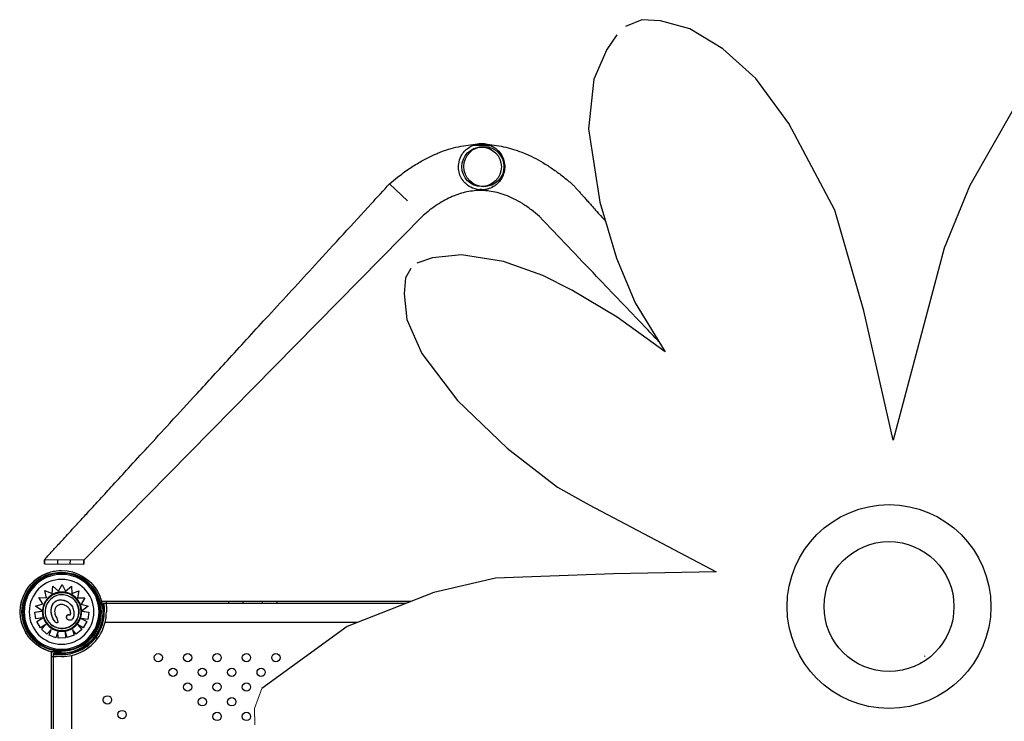
# Model space of a CAD drawing. Units: millimetres. Extents: x 110 to 118.81, y 74.74 to 81.95.
# Drawn here: x 111.76 to 112.71, y 79.22 to 79.9 of the extents above; entities that cross this region are included whole.
import ezdxf

# ---------------------------------------------------------------- set-up
doc = ezdxf.new("R2010")
doc.units = ezdxf.units.MM
doc.layers.add('SUP-VIS', color=7, linetype='Continuous', lineweight=20)
doc.layers.add('super-VIS', color=7, linetype='Continuous', lineweight=25)
doc.layers.add('Superiorselva-HID', color=7, linetype='Continuous')
doc.layers.add('Superiorselva-VIS', color=7, linetype='Continuous')

msp = doc.modelspace()

# ---------------------------------------------------------------- linework, layer by layer
at = {"layer": 'SUP-VIS'}
for p, q in [((111.9933, 79.25535), (111.98604, 79.2361)), ((111.98604, 79.2361), (111.98645, 79.22045))]:
    msp.add_line(p, q, dxfattribs=at)
at = {"layer": 'super-VIS'}
for p, q in [((112.36064, 79.90164), (112.34468, 79.8952)), ((112.3785, 79.90069), (112.36064, 79.90164)), ((112.40699, 79.89286), (112.3785, 79.90069)), ((112.33624, 79.887), (112.32679, 79.87285)), ((112.33624, 79.887), (112.32679, 79.87285)), ((112.43892, 79.87362), (112.40699, 79.89286)), ((112.32679, 79.87285), (112.31425, 79.84403)), ((112.4708, 79.84497), (112.43892, 79.87362)), ((112.31425, 79.84403), (112.30907, 79.79631)), ((112.50245, 79.80132), (112.4708, 79.84497)), ((112.71933, 79.81496), (112.67752, 79.7414)), ((112.54691, 79.71762), (112.50245, 79.80132)), ((112.30907, 79.79631), (112.31986, 79.72546)), ((112.67752, 79.7414), (112.65274, 79.68081)), ((112.31986, 79.72546), (112.33613, 79.67138)), ((112.57521, 79.62041), (112.54691, 79.71762)), ((112.1862, 79.67454), (112.15824, 79.67168)), ((112.22684, 79.66795), (112.1862, 79.67454)), ((112.65274, 79.68081), (112.60349, 79.49547)), ((112.15824, 79.67168), (112.14308, 79.66642)), ((112.26491, 79.65438), (112.22684, 79.66795)), ((112.33613, 79.67138), (112.35413, 79.62814)), ((112.1374, 79.66114), (112.13201, 79.65222)), ((112.13201, 79.65222), (112.13084, 79.63677)), ((112.29301, 79.64025), (112.26491, 79.65438)), ((112.13084, 79.63677), (112.13345, 79.61213)), ((112.33662, 79.61433), (112.29301, 79.64025)), ((112.35413, 79.62814), (112.38307, 79.58081)), ((112.60349, 79.49547), (112.57521, 79.62041)), ((112.13345, 79.61213), (112.14795, 79.57926)), ((112.38307, 79.58081), (112.33662, 79.61433)), ((112.14795, 79.57926), (112.18248, 79.53369)), ((112.18248, 79.53369), (112.2304, 79.48757)), ((112.2304, 79.48757), (112.27915, 79.45017)), ((112.27915, 79.45017), (112.30957, 79.43289)), ((112.30957, 79.43289), (112.4323, 79.36824)), ((112.21924, 79.36207), (112.15943, 79.34817)), ((112.33306, 79.36618), (112.21924, 79.36207)), ((112.4323, 79.36824), (112.33306, 79.36618)), ((112.15943, 79.34817), (112.07578, 79.31556)), ((112.07578, 79.31556), (111.9933, 79.25535))]:
    msp.add_line(p, q, dxfattribs=at)
for centre, radius in [((112.5994, 79.33465), 0.09847), ((112.5994, 79.33465, -0.38843), 0.0628), ((112.5994, 79.33465), 0.0628)]:
    msp.add_circle(centre, radius, dxfattribs=at)
at = {"layer": 'Superiorselva-HID'}
for p, q in [((111.78309, 79.37589), (111.78312, 79.3799)), ((111.79615, 79.37579), (111.79618, 79.37981)), ((111.8082, 79.3757), (111.80823, 79.37972)), ((111.82126, 79.3756), (111.82129, 79.37962)), ((111.79974, 79.36689), (111.79975, 79.36689)), ((111.79974, 79.36574), (111.79974, 79.36574)), ((111.79058, 79.34728), (111.79126, 79.35438)), ((111.79682, 79.34946), (111.80027, 79.35606)), ((111.80347, 79.34947), (111.80921, 79.35442)), ((111.77784, 79.34332), (111.78529, 79.34298)), ((111.77784, 79.34332), (111.77784, 79.34332)), ((111.78166, 79.33722), (111.77784, 79.34332)), ((111.78366, 79.35011), (111.78365, 79.35011)), ((111.78366, 79.35011), (111.79058, 79.34728)), ((111.78529, 79.34298), (111.78366, 79.35011)), ((111.78529, 79.34298), (111.78529, 79.34299)), ((111.79058, 79.34728), (111.79058, 79.34729)), ((111.79682, 79.34946), (111.79682, 79.34946)), ((111.79682, 79.34946), (111.79682, 79.34946)), ((111.80347, 79.34947), (111.80347, 79.34947)), ((111.80347, 79.34947), (111.80347, 79.34947)), ((111.80974, 79.3473), (111.81654, 79.34997)), ((111.80974, 79.3473), (111.80974, 79.3473)), ((111.80974, 79.3473), (111.80974, 79.3473)), ((111.81086, 79.34211), (111.81086, 79.34211)), ((111.81258, 79.3441), (111.81258, 79.3441)), ((111.81498, 79.34316), (111.82234, 79.34321)), ((111.81498, 79.34316), (111.81498, 79.34316)), ((111.81498, 79.34316), (111.81498, 79.34316)), ((111.77466, 79.33512), (111.78166, 79.33722)), ((111.78166, 79.33722), (111.78166, 79.33722)), ((111.80575, 79.33423), (111.80575, 79.33423)), ((111.81872, 79.33714), (111.81872, 79.33714)), ((111.81872, 79.33714), (111.81872, 79.33714)), ((111.81872, 79.33714), (111.82538, 79.33516)), ((111.83839, 79.33962), (111.83802, 79.33962)), ((111.83802, 79.3346), (111.83802, 79.33962)), ((111.83802, 79.32958), (111.83802, 79.3346)), ((112.13235, 79.33761), (111.84003, 79.33761)), ((111.84003, 79.3346), (111.84003, 79.33761)), ((111.84003, 79.32958), (111.84003, 79.3346)), ((111.84103, 79.3346), (111.84103, 79.33761)), ((111.84103, 79.3346), (111.84103, 79.32958)), ((111.84304, 79.3346), (111.84304, 79.33962)), ((111.84304, 79.3346), (111.84304, 79.32958)), ((111.96095, 79.33962), (111.96095, 79.33761)), ((111.97501, 79.33962), (111.97501, 79.33761)), ((111.99359, 79.33962), (111.99359, 79.33761)), ((112.00765, 79.33962), (112.00765, 79.33761)), ((111.77401, 79.32934), (111.78124, 79.3304)), ((111.77495, 79.32286), (111.77401, 79.32934)), ((111.77401, 79.32934), (111.77401, 79.32934)), ((111.77573, 79.32029), (111.78161, 79.32383)), ((111.78124, 79.3304), (111.78124, 79.3304)), ((111.78161, 79.32383), (111.78161, 79.32384)), ((111.78161, 79.32383), (111.78161, 79.32383)), ((111.81873, 79.32327), (111.81873, 79.32327)), ((111.81873, 79.32327), (111.82419, 79.3201)), ((111.81873, 79.32327), (111.81873, 79.32327)), ((111.81912, 79.33014), (111.81912, 79.33014)), ((111.81912, 79.33014), (111.81912, 79.33014)), ((111.81912, 79.33014), (111.82605, 79.32928)), ((111.77937, 79.31426), (111.77573, 79.32029)), ((111.77573, 79.32029), (111.77573, 79.32029)), ((111.78041, 79.31288), (111.78448, 79.31734)), ((111.78561, 79.30814), (111.78041, 79.31288)), ((111.78041, 79.31288), (111.78041, 79.31288)), ((111.78448, 79.31734), (111.78448, 79.31735)), ((111.78448, 79.31734), (111.78448, 79.31734)), ((111.78777, 79.31547), (111.78777, 79.31547)), ((111.78949, 79.31747), (111.78949, 79.31747)), ((111.84186, 79.31954), (112.08597, 79.31954)), ((111.78763, 79.30702), (111.78968, 79.3126)), ((111.78968, 79.3126), (111.78968, 79.3126)), ((111.78968, 79.3126), (111.78968, 79.3126)), ((111.79626, 79.31009), (111.79626, 79.3101)), ((111.79644, 79.30412), (111.79626, 79.31009)), ((111.79626, 79.31009), (111.79626, 79.31009)), ((111.80329, 79.31074), (111.80328, 79.31074)), ((111.8053, 79.30477), (111.80329, 79.31074)), ((111.80329, 79.31074), (111.80329, 79.31074)), ((111.81016, 79.31238), (111.81016, 79.31239)), ((111.81399, 79.30797), (111.81016, 79.31238)), ((111.81016, 79.31238), (111.81016, 79.31238)), ((111.83073, 79.30712), (111.83217, 79.30568)), ((111.83289, 79.30496), (111.83432, 79.30353)), ((111.82221, 79.2986), (111.82365, 79.29716)), ((111.82437, 79.29644), (111.8258, 79.29501)), ((111.78971, 79.29131), (111.79473, 79.29131)), ((111.78971, 79.29131), (111.78971, 79.29094)), ((111.78971, 79.28629), (111.79473, 79.28629)), ((111.79172, 79.2893), (111.79473, 79.2893)), ((111.79172, 79.2893), (111.79172, 78.56638)), ((111.79172, 79.2883), (111.79473, 79.2883)), ((111.79473, 79.29131), (111.79975, 79.29131)), ((111.79473, 79.2893), (111.79975, 79.2893)), ((111.79975, 79.2883), (111.79473, 79.2883)), ((111.79975, 79.28629), (111.79473, 79.28629)), ((111.79974, 79.29341), (111.79974, 79.29341)), ((111.79974, 79.29227), (111.79975, 79.29227)), ((111.8098, 78.56821), (111.8098, 79.28747))]:
    msp.add_line(p, q, dxfattribs=at)
for centre, radius in [((112.20788, 79.75972), 0.01942), ((112.20566, 79.75951), 0.01913), ((111.79975, 79.32958), 0.03827)]:
    msp.add_circle(centre, radius, dxfattribs=at)
for centre, radius, start, end in [((112.20566, 79.75951), 0.02232, 104.08018, 112.33469), ((112.20566, 79.75951), 0.02232, 66.86, 75.12365), ((112.20566, 79.75951), 0.02232, 261.95292, 276.84809), ((111.79975, 79.32958), 0.04027, 270, 0), ((111.79975, 79.32958), 0.04128, 270, 0), ((111.79975, 79.32958), 0.04329, 346.58406, 0), ((111.79975, 79.32958), 0.04329, 283.41594, 346.58406), ((111.79975, 79.32958), 0.04329, 270, 283.41594), ((112.61755, 79.28708), 0.01635, 357.90216, 359.94461)]:
    msp.add_arc(centre, radius, start, end, dxfattribs=at)
at = {"layer": 'Superiorselva-HID', "extrusion": (7.69563e-20, -2.91563e-32, -1)}
for centre in [(111.79974, 79.32958), (111.79975, 79.32958)]:
    msp.add_ellipse(centre, major_axis=(0, 0.03731), ratio=1, dxfattribs=at)
at = {"layer": 'Superiorselva-HID', "extrusion": (5.43517e-20, -1.03592e-31, -1)}
msp.add_ellipse((111.79975, 79.32958), major_axis=(0, -0.03992), ratio=1, start_param=0, end_param=3.141593, dxfattribs=at)
at = {"layer": 'Superiorselva-HID', "extrusion": (3.96988e-20, 2.23282e-32, -1)}
msp.add_ellipse((111.79974, 79.32958), major_axis=(0, 0.03617), ratio=1, dxfattribs=at)
msp.add_ellipse((111.79974, 79.32958), major_axis=(0, 0.03617), ratio=1, dxfattribs=at)
at = {"layer": 'Superiorselva-HID', "extrusion": (2.64209e-21, -1.54648e-34, -1)}
msp.add_ellipse((111.79973, 79.32958), major_axis=(0, 0.03131), ratio=1, dxfattribs=at)
at = {"layer": 'Superiorselva-HID', "extrusion": (-5.43606e-20, -2.4608e-32, -1)}
for start_param, end_param in [(0.714388, 3.141593), (-3.141593, -2.427205)]:
    msp.add_ellipse((111.80017, 79.32979), major_axis=(0, -0.01851), ratio=0.999999, start_param=start_param, end_param=end_param, dxfattribs=at)
at = {"layer": 'Superiorselva-HID'}
for centre, major_axis, start_param, end_param in [((111.80017, 79.32979), (0, -0.01631), -0.714398, 2.427214), ((111.80018, 79.3298), (0, 0.01893), -0.770244, -0.714343), ((111.80016, 79.32978), (0, 0.01897), -1.551462, -0.770127), ((111.80021, 79.32977), (0, -0.0189), 0.872273, 1.265018), ((111.80005, 79.32982), (0, -0.01907), 1.265117, 1.587915), ((111.80016, 79.32976), (0, -0.01892), -0.714433, -0.247427), ((111.80017, 79.32979), (0, -0.01895), -0.247824, 0.528624), ((111.8, 79.33), (0, -0.01922), 0.531228, 0.870215)]:
    msp.add_ellipse(centre, major_axis=major_axis, ratio=0.999999, start_param=start_param, end_param=end_param, dxfattribs=at)
for points, knots in [([(112.20253, 79.73741), (112.20177, 79.73751), (112.20102, 79.73766), (112.19963, 79.738), (112.19894, 79.73821), (112.19644, 79.73909), (112.19431, 79.7401), (112.19093, 79.74266), (112.18972, 79.74379), (112.18736, 79.74658), (112.18625, 79.74828), (112.18454, 79.752), (112.18395, 79.75393), (112.18327, 79.75813), (112.18325, 79.76032), (112.18387, 79.76502), (112.18465, 79.76743), (112.18669, 79.77147), (112.18789, 79.77317), (112.1903, 79.77579), (112.19147, 79.7768), (112.19433, 79.77885), (112.19591, 79.77963), (112.19718, 79.78015)], [-54.826901, -54.826901, -54.826901, -54.826901, -52.112282, -52.112282, -49.310649, -49.310649, -41.655918, -41.655918, -37.103867, -37.103867, -32.047282, -32.047282, -27.347909, -27.347909, -22.302802, -22.302802, -16.110295, -16.110295, -10.560381, -10.560381, -6.108933, -6.108933, 0, 0, 0, 0]), ([(112.19718, 79.78015), (112.20004, 79.78038), (112.20292, 79.78048), (112.2087, 79.78044), (112.21157, 79.7803), (112.21443, 79.78003)], [-31.178141, -31.178141, -31.178141, -31.178141, -22.539481, -22.539481, -13.919968, -13.919968, -13.919968, -13.919968]), ([(112.21443, 79.78003), (112.21572, 79.77948), (112.21733, 79.77865), (112.2205, 79.77628), (112.22191, 79.77494), (112.22463, 79.7715), (112.22589, 79.7693), (112.22743, 79.76485), (112.22786, 79.76271), (112.22805, 79.75844), (112.22786, 79.75638), (112.22688, 79.75224), (112.22608, 79.75026), (112.22381, 79.74627), (112.22227, 79.74443), (112.21949, 79.74192), (112.21831, 79.74107), (112.21518, 79.73919), (112.21332, 79.73847), (112.21051, 79.73769), (112.20937, 79.73747), (112.20832, 79.73735)], [-43.224842, -43.224842, -43.224842, -43.224842, -38.295786, -38.295786, -33.964567, -33.964567, -28.802585, -28.802585, -24.70799, -24.70799, -20.976169, -20.976169, -17.042334, -17.042334, -12.213805, -12.213805, -8.951551, -8.951551, -3.73108, -3.73108, 0, 0, 0, 0]), ([(111.78985, 79.32834), (111.78959, 79.33018), (111.78967, 79.33219), (111.79052, 79.3354), (111.79108, 79.33669), (111.79254, 79.33866), (111.79331, 79.33938), (111.79499, 79.34039), (111.79581, 79.3407), (111.79766, 79.34111), (111.79868, 79.34116), (111.79969, 79.34108)], [0, 0, 0, 0, 8.52172, 8.52172, 14.565629, 14.565629, 19.282775, 19.282775, 23.156809, 23.156809, 27.61697, 27.61697, 27.61697, 27.61697]), ([(111.79969, 79.34108), (111.80146, 79.34095), (111.80316, 79.34052), (111.8056, 79.33928), (111.8064, 79.33873), (111.80713, 79.3381)], [0, 0, 0, 0, 8.131896, 8.131896, 12.60932, 12.60932, 12.60932, 12.60932]), ([(111.80839, 79.32977), (111.80814, 79.33086), (111.80773, 79.33186), (111.80671, 79.33329), (111.80629, 79.33375), (111.80579, 79.33419), (111.80577, 79.33421), (111.80575, 79.33423)], [0, 0, 0, 0, 5.156175, 5.156175, 8.067407, 8.067407, 8.19644, 8.19644, 8.19644, 8.19644]), ([(111.79398, 79.31947), (111.79356, 79.31982), (111.79311, 79.32033), (111.79206, 79.32181), (111.79147, 79.32288), (111.79043, 79.32548), (111.79005, 79.3269), (111.78985, 79.32834)], [2.362858, 2.362858, 2.362858, 2.362858, 5.37784, 5.37784, 9.404935, 9.404935, 13.756609, 13.756609, 13.756609, 13.756609]), ([(111.80557, 79.32226), (111.80533, 79.32247), (111.80513, 79.32271), (111.80481, 79.32329), (111.8047, 79.32363), (111.80459, 79.32438), (111.8046, 79.32479), (111.80477, 79.32554), (111.80491, 79.32587), (111.80524, 79.32634), (111.80541, 79.32651), (111.80578, 79.32674), (111.80596, 79.32682), (111.80632, 79.32688), (111.8065, 79.32688), (111.80688, 79.32681), (111.80708, 79.32674), (111.80726, 79.32665)], [1.924471, 1.924471, 1.924471, 1.924471, 3.363209, 3.363209, 4.990936, 4.990936, 6.853019, 6.853019, 8.548125, 8.548125, 9.77394, 9.77394, 10.766663, 10.766663, 11.681894, 11.681894, 12.742617, 12.742617, 12.742617, 12.742617]), ([(111.80726, 79.32665), (111.80738, 79.32659), (111.80751, 79.32654), (111.80772, 79.32651), (111.8078, 79.32652), (111.80794, 79.32656), (111.808, 79.32659), (111.80812, 79.32669), (111.80818, 79.32675), (111.8083, 79.32693), (111.80835, 79.32707), (111.80848, 79.32749), (111.80852, 79.32782), (111.80855, 79.32874), (111.80848, 79.32939), (111.80839, 79.32977)], [0, 0, 0, 0, 0.595133, 0.595133, 0.965935, 0.965935, 1.285998, 1.285998, 1.666758, 1.666758, 2.299069, 2.299069, 3.676846, 3.676846, 6.502521, 6.502521, 6.502521, 6.502521])]:
    msp.add_open_spline(points, degree=3, knots=knots, dxfattribs=at)
for points in [[(112.20832, 79.73735), (112.20639, 79.73745), (112.20446, 79.73747), (112.20253, 79.73741)], [(111.81912, 79.33014), (111.81912, 79.33014), (111.81912, 79.33014), (111.81912, 79.33014)], [(111.81912, 79.33014), (111.81912, 79.33014), (111.81912, 79.33014), (111.81912, 79.33014)]]:
    msp.add_open_spline(points, degree=3, dxfattribs=at)
at = {"layer": 'Superiorselva-VIS'}
for p, q in [((112.13406, 79.72662), (112.11674, 79.74308)), ((112.1491, 79.71233), (111.82129, 79.37962)), ((111.78312, 79.3799), (111.78309, 79.37589)), ((111.82129, 79.37962), (111.78312, 79.3799)), ((111.82129, 79.37962), (111.82126, 79.3756)), ((111.78309, 79.37589), (111.82126, 79.3756)), ((111.79974, 79.3695), (111.79975, 79.3695)), ((111.79058, 79.34729), (111.79126, 79.35438)), ((111.79126, 79.35438), (111.79126, 79.35438)), ((111.79126, 79.35438), (111.79682, 79.34946)), ((111.79126, 79.35438), (111.79682, 79.34946)), ((111.79682, 79.34946), (111.80027, 79.35606)), ((111.80027, 79.35606), (111.80027, 79.35606)), ((111.80027, 79.35606), (111.80347, 79.34947)), ((111.80027, 79.35606), (111.80347, 79.34947)), ((111.80347, 79.34947), (111.80921, 79.35442)), ((111.80921, 79.35442), (111.80921, 79.35442)), ((111.80921, 79.35442), (111.80974, 79.3473)), ((111.80921, 79.35442), (111.80974, 79.3473)), ((111.77784, 79.34332), (111.78529, 79.34299)), ((111.78166, 79.33722), (111.77784, 79.34332)), ((111.78365, 79.35011), (111.79058, 79.34729)), ((111.78529, 79.34299), (111.78365, 79.35011)), ((111.80974, 79.3473), (111.81654, 79.34997)), ((111.8123, 79.34377), (111.8123, 79.34377)), ((111.81654, 79.34997), (111.81498, 79.34316)), ((111.81654, 79.34997), (111.81498, 79.34316)), ((111.81498, 79.34316), (111.82234, 79.34321)), ((111.81654, 79.34997), (111.81654, 79.34997)), ((111.82234, 79.34321), (111.81872, 79.33714)), ((111.82234, 79.34321), (111.81872, 79.33714)), ((111.82234, 79.34321), (111.82234, 79.34321)), ((111.77466, 79.33512), (111.78166, 79.33722)), ((111.77466, 79.33512), (111.77466, 79.33512)), ((111.78124, 79.3304), (111.77466, 79.33512)), ((111.78082, 79.33071), (111.77466, 79.33512)), ((111.80713, 79.3381), (111.80713, 79.3381)), ((111.81872, 79.33714), (111.82538, 79.33516)), ((111.82538, 79.33516), (111.81912, 79.33014)), ((111.82538, 79.33516), (111.81954, 79.33048)), ((111.82538, 79.33516), (111.82538, 79.33516)), ((112.1375, 79.33962), (111.83839, 79.33962)), ((111.77401, 79.32934), (111.78081, 79.33034)), ((111.77495, 79.32286), (111.77401, 79.32934)), ((111.78161, 79.32384), (111.77495, 79.32286)), ((111.78161, 79.32383), (111.77495, 79.32286)), ((111.77495, 79.32286), (111.77495, 79.32286)), ((111.77573, 79.32029), (111.78161, 79.32384)), ((111.78124, 79.3304), (111.78124, 79.3304)), ((111.78124, 79.3304), (111.78124, 79.3304)), ((111.82518, 79.32229), (111.81873, 79.32327)), ((111.81873, 79.32327), (111.82419, 79.3201)), ((111.82518, 79.32229), (111.81873, 79.32327)), ((111.81955, 79.33009), (111.82605, 79.32928)), ((111.82605, 79.32928), (111.82518, 79.32229)), ((111.82605, 79.32928), (111.82518, 79.32229)), ((111.82605, 79.32928), (111.82605, 79.32928)), ((111.77937, 79.31426), (111.77573, 79.32029)), ((111.78448, 79.31735), (111.77937, 79.31426)), ((111.78448, 79.31734), (111.77937, 79.31426)), ((111.77937, 79.31426), (111.77937, 79.31426)), ((111.78041, 79.31288), (111.78448, 79.31735)), ((111.78561, 79.30814), (111.78041, 79.31288)), ((111.78805, 79.3158), (111.78805, 79.3158)), ((111.79398, 79.31947), (111.79398, 79.31947)), ((111.80557, 79.32226), (111.80556, 79.32226)), ((111.8205, 79.3141), (111.81511, 79.31743)), ((111.81511, 79.31743), (111.81931, 79.31259)), ((111.81511, 79.31743), (111.81511, 79.31743)), ((111.81511, 79.31743), (111.8193, 79.31259)), ((111.8205, 79.3141), (111.81511, 79.31743)), ((111.82419, 79.3201), (111.8205, 79.3141)), ((111.82419, 79.3201), (111.8205, 79.3141)), ((111.8205, 79.3141), (111.8205, 79.3141)), ((111.82419, 79.3201), (111.82419, 79.3201)), ((111.82518, 79.32229), (111.82518, 79.32229)), ((111.78968, 79.3126), (111.78561, 79.30814)), ((111.78968, 79.3126), (111.78561, 79.30814)), ((111.78561, 79.30814), (111.78561, 79.30814)), ((111.78763, 79.30703), (111.78968, 79.3126)), ((111.78763, 79.30702), (111.78763, 79.30703)), ((111.79424, 79.3046), (111.78763, 79.30703)), ((111.79424, 79.3046), (111.78763, 79.30702)), ((111.79626, 79.3101), (111.79424, 79.3046)), ((111.79626, 79.31009), (111.79424, 79.3046)), ((111.79424, 79.3046), (111.79424, 79.3046)), ((111.79644, 79.30412), (111.79626, 79.3101)), ((111.80347, 79.30434), (111.79644, 79.30412)), ((111.80348, 79.30433), (111.79644, 79.30412)), ((111.79644, 79.30412), (111.79644, 79.30412)), ((111.80329, 79.31074), (111.80348, 79.30433)), ((111.80329, 79.31066), (111.80347, 79.30434)), ((111.8053, 79.30477), (111.80331, 79.31067)), ((111.80348, 79.30433), (111.80347, 79.30434)), ((111.81197, 79.30702), (111.8053, 79.30477)), ((111.81197, 79.30702), (111.8053, 79.30477)), ((111.8053, 79.30477), (111.8053, 79.30477)), ((111.81016, 79.31239), (111.81197, 79.30702)), ((111.81399, 79.30797), (111.81016, 79.31239)), ((111.81016, 79.31238), (111.81197, 79.30702)), ((111.81197, 79.30702), (111.81197, 79.30702)), ((111.81931, 79.31259), (111.81399, 79.30797)), ((111.8193, 79.31259), (111.81399, 79.30797)), ((111.81399, 79.30797), (111.81399, 79.30797)), ((111.81931, 79.31259), (111.8193, 79.31259)), ((111.78971, 79.29094), (111.78971, 79.2143)), ((111.79974, 79.28966), (111.79975, 79.28966))]:
    msp.add_line(p, q, dxfattribs=at)
for centre in [(111.8932, 79.28535), (111.92161, 79.28534), (111.95002, 79.28534), (111.97842, 79.28534), (112.00683, 79.28534), (111.90741, 79.27114), (111.93581, 79.27114), (111.96422, 79.27114), (111.99263, 79.27113), (111.92161, 79.25694), (111.95002, 79.25693), (111.97842, 79.25693), (111.84403, 79.24451), (111.93581, 79.24273), (111.96422, 79.24273), (111.85824, 79.23031), (111.95001, 79.22853), (111.97842, 79.22853)]:
    msp.add_circle(centre, 0.00402, dxfattribs=at)
msp.add_arc((112.20566, 79.75951), 0.02232, 75.12365, 104.08018, dxfattribs=at)
at = {"layer": 'Superiorselva-VIS', "extrusion": (5.43517e-20, -9.98424e-36, -1)}
msp.add_ellipse((111.79975, 79.32958), major_axis=(0, 0.03992), ratio=1, start_param=0, end_param=3.141593, dxfattribs=at)
at = {"layer": 'Superiorselva-VIS'}
for centre, major_axis, start_param, end_param in [((111.80017, 79.32979), (0, 0.01894), 0.144871, 1.48373), ((111.80017, 79.32979), (0, -0.01631), -3.141593, -0.714398), ((111.80018, 79.3298), (0, 0.01893), -0.714343, 0.145348), ((111.80017, 79.32979), (0, -0.01631), 2.427214, 3.141593), ((111.79996, 79.32971), (0, -0.01873), -1.607782, -0.872139), ((111.79909, 79.32985), (0, 0.01785), 1.481907, 1.539902), ((111.80016, 79.32976), (0, -0.01892), -0.877068, -0.714433)]:
    msp.add_ellipse(centre, major_axis=major_axis, ratio=0.999999, start_param=start_param, end_param=end_param, dxfattribs=at)
at = {"layer": 'Superiorselva-VIS', "extrusion": (-5.43606e-20, -1.84746e-20, -1)}
msp.add_ellipse((111.80017, 79.32979), major_axis=(-0.01213, -0.01398), ratio=0.999999, start_param=-0.7143876136907776, end_param=5.568797693488809, dxfattribs=at)
at = {"layer": 'Superiorselva-VIS', "extrusion": (-5.43606e-20, -2.4608e-32, -1)}
msp.add_ellipse((111.80017, 79.32979), major_axis=(0, -0.01851), ratio=0.999999, start_param=-2.427205, end_param=0.714388, dxfattribs=at)
at = {"layer": 'Superiorselva-VIS'}
for points, knots in [([(112.11674, 79.74308), (112.11928, 79.74527), (112.12186, 79.7474), (112.12802, 79.75224), (112.13163, 79.75491), (112.13881, 79.7598), (112.14236, 79.76205), (112.14937, 79.7661), (112.15282, 79.76793), (112.15963, 79.77118), (112.16298, 79.77262), (112.1696, 79.77514), (112.17287, 79.77622), (112.17932, 79.77806), (112.18251, 79.77882), (112.18881, 79.78002), (112.19193, 79.78047), (112.19811, 79.78108), (112.20118, 79.78125), (112.20726, 79.7813), (112.21029, 79.78119), (112.2163, 79.7807), (112.2193, 79.78033), (112.22527, 79.77931), (112.22825, 79.77868), (112.2342, 79.77714), (112.23718, 79.77624), (112.24314, 79.77417), (112.24612, 79.773), (112.25212, 79.77039), (112.25512, 79.76894), (112.26117, 79.76577), (112.26421, 79.76403), (112.27033, 79.76025), (112.27341, 79.75821), (112.27962, 79.7538), (112.28275, 79.75143), (112.28871, 79.74665), (112.29155, 79.74424), (112.29432, 79.74177)], [0, 0, 0, 0, 10.002393, 10.002393, 23.403935, 23.403935, 35.942439, 35.942439, 47.588246, 47.588246, 58.474953, 58.474953, 68.73772, 68.73772, 78.507036, 78.507036, 87.908376, 87.908376, 97.062182, 97.062182, 106.084007, 106.084007, 115.084857, 115.084857, 124.171713, 124.171713, 133.448207, 133.448207, 143.015393, 143.015393, 152.972562, 152.972562, 163.418047, 163.418047, 174.449976, 174.449976, 186.166956, 186.166956, 197.272806, 197.272806, 197.272806, 197.272806]), ([(111.78312, 79.3799), (111.78335, 79.38015), (111.78357, 79.3804), (111.78448, 79.38138), (111.78516, 79.38212), (111.78665, 79.38375), (111.78747, 79.38464), (111.78926, 79.38659), (111.79024, 79.38765), (111.79239, 79.39), (111.79357, 79.39128), (111.79615, 79.39409), (111.79756, 79.39562), (111.80066, 79.399), (111.80235, 79.40084), (111.80607, 79.40489), (111.8081, 79.40709), (111.81256, 79.41195), (111.815, 79.4146), (111.82035, 79.42043), (111.82327, 79.42361), (111.8297, 79.43061), (111.83321, 79.43443), (111.84092, 79.44282), (111.84513, 79.4474), (111.85438, 79.45748), (111.85943, 79.46297), (111.87054, 79.47506), (111.87659, 79.48166), (111.88992, 79.49617), (111.89719, 79.50408), (111.91318, 79.52149), (111.92191, 79.53099), (111.9411, 79.55188), (111.95157, 79.56327), (111.9746, 79.58834), (111.98716, 79.60202), (112.01479, 79.6321), (112.02987, 79.64851), (112.06303, 79.68461), (112.08112, 79.70431), (112.10505, 79.73036), (112.11089, 79.73672), (112.11674, 79.74308)], [0, 0, 0, 0, 1, 1, 4, 4, 7.6, 7.6, 11.92, 11.92, 17.104, 17.104, 23.3248, 23.3248, 30.78976, 30.78976, 39.747712, 39.747712, 50.497254, 50.497254, 63.396705, 63.396705, 78.876046, 78.876046, 97.451256, 97.451256, 119.741507, 119.741507, 146.489808, 146.489808, 178.58777, 178.58777, 217.105324, 217.105324, 263.326388, 263.326388, 318.791666, 318.791666, 385.349999, 385.349999, 465.219999, 465.219999, 491.022651, 491.022651, 491.022651, 491.022651]), ([(112.29432, 79.74177), (112.29455, 79.74152), (112.29477, 79.74127), (112.29526, 79.74072), (112.29553, 79.74042), (112.29612, 79.73976), (112.29644, 79.7394), (112.29714, 79.73861), (112.29753, 79.73818), (112.29837, 79.73723), (112.29884, 79.73671), (112.29985, 79.73557), (112.30041, 79.73495), (112.30163, 79.73358), (112.30229, 79.73283), (112.30376, 79.73119), (112.30455, 79.7303), (112.30631, 79.72833), (112.30727, 79.72725), (112.30938, 79.72489), (112.31053, 79.7236), (112.31306, 79.72076), (112.31444, 79.71922), (112.31747, 79.71581), (112.31913, 79.71396), (112.32234, 79.71035), (112.3239, 79.70861), (112.32545, 79.70686)], [0, 0, 0, 0, 1, 1, 2.2, 2.2, 3.64, 3.64, 5.368, 5.368, 7.4416, 7.4416, 9.92992, 9.92992, 12.915904, 12.915904, 16.499085, 16.499085, 20.798902, 20.798902, 25.958682, 25.958682, 32.150419, 32.150419, 39.580502, 39.580502, 46.570311, 46.570311, 46.570311, 46.570311]), ([(112.26152, 79.7115), (112.25901, 79.71371), (112.25642, 79.71585), (112.25095, 79.72004), (112.24804, 79.72207), (112.24231, 79.72567), (112.2395, 79.72727), (112.23397, 79.73001), (112.23127, 79.7312), (112.22595, 79.73317), (112.22334, 79.73399), (112.2182, 79.73527), (112.21567, 79.73575), (112.21069, 79.7364), (112.20823, 79.73659), (112.20337, 79.73666), (112.20097, 79.73657), (112.1962, 79.73611), (112.19382, 79.73574), (112.1891, 79.73476), (112.18675, 79.73414), (112.18204, 79.73264), (112.17969, 79.73176), (112.17496, 79.72973), (112.1726, 79.72857), (112.16783, 79.726), (112.16543, 79.72456), (112.16059, 79.72139), (112.15815, 79.71965), (112.15349, 79.71606), (112.15127, 79.71423), (112.1491, 79.71233)], [0, 0, 0, 0, 10.006048, 10.006048, 20.579562, 20.579562, 30.21498, 30.21498, 39.016992, 39.016992, 47.163198, 47.163198, 54.825731, 54.825731, 62.167072, 62.167072, 69.3398, 69.3398, 76.48711, 76.48711, 83.743969, 83.743969, 91.238766, 91.238766, 99.095191, 99.095191, 107.434146, 107.434146, 116.375486, 116.375486, 124.987106, 124.987106, 124.987106, 124.987106]), ([(112.37697, 79.5908), (112.37233, 79.59565), (112.36769, 79.6005), (112.34765, 79.62145), (112.33225, 79.63755), (112.2984, 79.67293), (112.27996, 79.69221), (112.26152, 79.7115)], [298.752854, 298.752854, 298.752854, 298.752854, 318.791666, 318.791666, 385.349999, 385.349999, 465.051509, 465.051509, 465.051509, 465.051509]), ([(111.79974, 79.28966), (111.79548, 79.28966), (111.79122, 79.29035), (111.78314, 79.29302), (111.77931, 79.29502), (111.77248, 79.3001), (111.76948, 79.3032), (111.76459, 79.31017), (111.76271, 79.31405), (111.76027, 79.32221), (111.75971, 79.32649), (111.75996, 79.335), (111.76077, 79.33924), (111.76368, 79.34724), (111.76579, 79.351), (111.77107, 79.35768), (111.77425, 79.3606), (111.78136, 79.36527), (111.7853, 79.36704), (111.79278, 79.36904), (111.79626, 79.3695), (111.79974, 79.3695)], [6.283185, 6.283185, 6.283185, 6.283185, 6.603185, 6.603185, 6.923185, 6.923185, 7.243185, 7.243185, 7.563185, 7.563185, 7.883185, 7.883185, 8.203185, 8.203185, 8.523185, 8.523185, 8.843185, 8.843185, 9.163185, 9.163185, 9.424778, 9.424778, 9.424778, 9.424778]), ([(111.81086, 79.34211), (111.81217, 79.34097), (111.8133, 79.33962), (111.81508, 79.33663), (111.81573, 79.33499), (111.81647, 79.33159), (111.81657, 79.32983), (111.81621, 79.32637), (111.81575, 79.32467), (111.81432, 79.3215), (111.81335, 79.32003), (111.811, 79.31747), (111.80962, 79.31638), (111.80657, 79.31469), (111.80492, 79.31409), (111.8015, 79.31344), (111.79974, 79.3134), (111.79629, 79.31386), (111.79461, 79.31437), (111.79176, 79.31575), (111.79057, 79.31654), (111.78949, 79.31747)], [3.85598, 3.85598, 3.85598, 3.85598, 4.17598, 4.17598, 4.49598, 4.49598, 4.81598, 4.81598, 5.13598, 5.13598, 5.45598, 5.45598, 5.77598, 5.77598, 6.09598, 6.09598, 6.41598, 6.41598, 6.73598, 6.73598, 6.997573, 6.997573, 6.997573, 6.997573]), ([(111.81336, 79.34339), (111.81331, 79.34344), (111.81326, 79.34349), (111.81316, 79.34358), (111.81311, 79.34363), (111.813, 79.34373), (111.81295, 79.34378), (111.81285, 79.34387), (111.81279, 79.34392), (111.81269, 79.34401), (111.81264, 79.34406), (111.81258, 79.3441)], [2.37134903, 2.37134903, 2.37134903, 2.37134903, 2.38252023, 2.38252023, 2.39369143, 2.39369143, 2.40486264, 2.40486264, 2.41603384, 2.41603384, 2.42720504, 2.42720504, 2.42720504, 2.42720504]), ([(111.81912, 79.33014), (111.8191, 79.33113), (111.819, 79.33212), (111.81866, 79.33406), (111.81841, 79.33502), (111.81777, 79.33689), (111.81737, 79.3378), (111.81645, 79.33954), (111.81591, 79.34038), (111.81473, 79.34196), (111.81407, 79.3427), (111.81336, 79.34339)], [1.5901305, 1.5901305, 1.5901305, 1.5901305, 1.7463976, 1.7463976, 1.9026647, 1.9026647, 2.0589318, 2.0589318, 2.2151989, 2.2151989, 2.371466, 2.371466, 2.371466, 2.371466]), ([(111.78984, 79.32834), (111.78976, 79.32895), (111.78971, 79.32957), (111.7897, 79.3308), (111.78973, 79.33142), (111.78986, 79.33265), (111.78997, 79.33326), (111.79026, 79.33446), (111.79045, 79.33506), (111.79092, 79.3362), (111.7912, 79.33674), (111.7918, 79.33768), (111.79211, 79.3381), (111.79276, 79.33881), (111.79308, 79.33911), (111.79376, 79.33965), (111.79412, 79.33988), (111.79484, 79.34028), (111.79522, 79.34045), (111.79601, 79.34074), (111.79643, 79.34085), (111.79732, 79.34102), (111.7978, 79.34108), (111.79875, 79.34112), (111.79924, 79.34111), (111.79969, 79.34108)], [0, 0, 0, 0, 4.158563, 4.158563, 8.317126, 8.317126, 12.475689, 12.475689, 16.634252, 16.634252, 20.685741, 20.685741, 24.063638, 24.063638, 27.004663, 27.004663, 29.740766, 29.740766, 32.427397, 32.427397, 35.272784, 35.272784, 38.429207, 38.429207, 41.585629, 41.585629, 41.585629, 41.585629]), ([(111.79613, 79.33569), (111.7954, 79.33523), (111.79477, 79.33463), (111.79376, 79.3332), (111.79341, 79.33239), (111.79299, 79.33052), (111.79299, 79.3295), (111.79333, 79.32729), (111.79374, 79.32613), (111.79426, 79.32504)], [0, 0, 0, 0, 3.936916, 3.936916, 8.005735, 8.005735, 12.660687, 12.660687, 18.154721, 18.154721, 18.154721, 18.154721]), ([(111.80404, 79.33542), (111.80316, 79.33593), (111.80204, 79.33635), (111.80004, 79.33665), (111.79923, 79.33666), (111.79804, 79.33647), (111.79764, 79.33637), (111.79686, 79.33609), (111.79648, 79.33591), (111.79613, 79.33569)], [0, 0, 0, 0, 4.667784, 4.667784, 7.743163, 7.743163, 9.311281, 9.311281, 10.923632, 10.923632, 10.923632, 10.923632]), ([(111.79969, 79.34108), (111.80023, 79.34104), (111.80077, 79.34097), (111.80183, 79.34077), (111.80236, 79.34064), (111.8034, 79.34031), (111.80391, 79.34011), (111.80489, 79.33965), (111.80537, 79.33939), (111.80628, 79.33879), (111.80672, 79.33846), (111.80713, 79.3381)], [0, 0, 0, 0, 3.635462, 3.635462, 7.270924, 7.270924, 10.906386, 10.906386, 14.541848, 14.541848, 18.17731, 18.17731, 18.17731, 18.17731]), ([(111.80839, 79.32977), (111.80831, 79.33013), (111.80822, 79.33045), (111.80798, 79.33112), (111.80785, 79.33145), (111.80753, 79.33207), (111.80735, 79.33238), (111.80696, 79.33295), (111.80674, 79.33323), (111.80627, 79.33375), (111.80602, 79.33399), (111.80575, 79.33423)], [0, 0, 0, 0, 2.563482, 2.563482, 5.126964, 5.126964, 7.690446, 7.690446, 10.253929, 10.253929, 12.817411, 12.817411, 12.817411, 12.817411]), ([(111.80713, 79.3381), (111.80749, 79.33779), (111.80784, 79.33745), (111.8092, 79.33596), (111.81003, 79.33464), (111.81133, 79.33165), (111.81164, 79.33019), (111.8117, 79.32925)], [12.60932, 12.60932, 12.60932, 12.60932, 14.83913, 14.83913, 21.910934, 21.910934, 29.921281, 29.921281, 29.921281, 29.921281]), ([(111.78124, 79.3304), (111.78124, 79.3304), (111.78124, 79.3304), (111.78123, 79.3304), (111.78122, 79.3304), (111.7812, 79.3304), (111.78118, 79.3304), (111.78115, 79.33039), (111.78113, 79.33039), (111.7811, 79.33038), (111.78107, 79.33038), (111.78102, 79.33037), (111.781, 79.33037), (111.78095, 79.33036), (111.78092, 79.33036), (111.78086, 79.33035), (111.78083, 79.33035), (111.78081, 79.33034)], [2.98611, 2.98611, 2.98611, 2.98611, 3.170245, 3.170245, 3.354379, 3.354379, 3.540114, 3.540114, 3.725849, 3.725849, 3.913484, 3.913484, 4.10112, 4.10112, 4.290262, 4.290262, 4.479403, 4.479403, 4.479403, 4.479403]), ([(111.78082, 79.33071), (111.78085, 79.33069), (111.78088, 79.33066), (111.78094, 79.33062), (111.78097, 79.3306), (111.78101, 79.33057), (111.78104, 79.33055), (111.78109, 79.33052), (111.78111, 79.3305), (111.78114, 79.33047), (111.78116, 79.33046), (111.78119, 79.33044), (111.7812, 79.33043), (111.78122, 79.33042), (111.78123, 79.33041), (111.78124, 79.33041), (111.78124, 79.33041), (111.78124, 79.3304)], [1.621939, 1.621939, 1.621939, 1.621939, 1.85534, 1.85534, 2.088742, 2.088742, 2.30337, 2.30337, 2.517998, 2.517998, 2.71018, 2.71018, 2.902361, 2.902361, 3.076843, 3.076843, 3.224042, 3.224042, 3.224042, 3.224042]), ([(111.79398, 79.31947), (111.79377, 79.31964), (111.79359, 79.31983), (111.79318, 79.32027), (111.79298, 79.32054), (111.79238, 79.32135), (111.79203, 79.32192), (111.79141, 79.32308), (111.79114, 79.32368), (111.79066, 79.32491), (111.79045, 79.32554), (111.79011, 79.32682), (111.78998, 79.32747), (111.78987, 79.32819), (111.78986, 79.32827), (111.78984, 79.32834)], [2.462628, 2.462628, 2.462628, 2.462628, 4.181144, 4.181144, 6.414276, 6.414276, 10.88054, 10.88054, 15.346804, 15.346804, 19.813068, 19.813068, 24.279331, 24.279331, 24.793947, 24.793947, 24.793947, 24.793947]), ([(111.79426, 79.32504), (111.79542, 79.32261), (111.79598, 79.32115), (111.79613, 79.32), (111.79613, 79.3198), (111.79607, 79.31951), (111.79603, 79.31939), (111.79591, 79.31921), (111.79584, 79.31914), (111.79563, 79.31899), (111.79547, 79.31892), (111.79528, 79.31888)], [0, 0, 0, 0, 12.357547, 12.357547, 15.803842, 15.803842, 18.222356, 18.222356, 20.228308, 20.228308, 23.384123, 23.384123, 23.384123, 23.384123]), ([(111.80556, 79.32226), (111.80535, 79.32245), (111.80516, 79.32268), (111.80487, 79.32317), (111.80476, 79.32344), (111.80462, 79.32404), (111.8046, 79.32436), (111.80463, 79.32486), (111.80466, 79.32504), (111.80473, 79.32537), (111.80479, 79.32553), (111.80491, 79.32582), (111.80498, 79.32595), (111.8052, 79.32629), (111.80537, 79.32648), (111.80574, 79.32673), (111.80591, 79.3268), (111.80623, 79.32687), (111.80638, 79.32688), (111.80669, 79.32685), (111.80685, 79.32682), (111.80709, 79.32673), (111.80718, 79.32669), (111.80726, 79.32665)], [2.455078, 2.455078, 2.455078, 2.455078, 4.109215, 4.109215, 5.812444, 5.812444, 7.765741, 7.765741, 8.817377, 8.817377, 9.814818, 9.814818, 10.665912, 10.665912, 12.051349, 12.051349, 12.908756, 12.908756, 13.639688, 13.639688, 14.494701, 14.494701, 15.042378, 15.042378, 15.042378, 15.042378]), ([(111.8117, 79.32925), (111.8118, 79.32757), (111.8117, 79.32603), (111.81119, 79.32411), (111.81093, 79.32343), (111.81029, 79.3225), (111.80999, 79.32218), (111.80929, 79.32173), (111.80894, 79.32159), (111.80827, 79.32147), (111.80797, 79.32146), (111.80732, 79.32151), (111.80698, 79.32158), (111.80665, 79.32168)], [0, 0, 0, 0, 7.715929, 7.715929, 11.795985, 11.795985, 14.418091, 14.418091, 16.712523, 16.712523, 18.493024, 18.493024, 20.534779, 20.534779, 20.534779, 20.534779]), ([(111.80726, 79.32665), (111.80734, 79.32661), (111.80742, 79.32657), (111.8076, 79.32652), (111.80769, 79.32651), (111.80784, 79.32653), (111.8079, 79.32655), (111.80801, 79.3266), (111.80805, 79.32663), (111.80815, 79.32672), (111.8082, 79.32678), (111.8083, 79.32695), (111.80835, 79.32707), (111.80846, 79.32742), (111.8085, 79.32767), (111.80854, 79.32824), (111.80854, 79.32856), (111.80849, 79.32918), (111.80846, 79.32949), (111.80839, 79.32977)], [0, 0, 0, 0, 0.780199, 0.780199, 1.834842, 1.834842, 2.580167, 2.580167, 3.295018, 3.295018, 4.109853, 4.109853, 5.226486, 5.226486, 7.148412, 7.148412, 9.498818, 9.498818, 11.752028, 11.752028, 11.752028, 11.752028]), ([(111.81469, 79.31761), (111.81501, 79.31799), (111.81531, 79.31838), (111.81589, 79.31919), (111.81616, 79.3196), (111.81667, 79.32045), (111.81691, 79.32088), (111.81735, 79.32177), (111.81755, 79.32222), (111.81792, 79.32314), (111.81809, 79.32361), (111.81824, 79.32408)], [0.8722725, 0.8722725, 0.8722725, 0.8722725, 0.9508216, 0.9508216, 1.0293706, 1.0293706, 1.1079197, 1.1079197, 1.1864688, 1.1864688, 1.2650178, 1.2650178, 1.2650178, 1.2650178]), ([(111.81824, 79.32408), (111.81836, 79.32447), (111.81847, 79.32486), (111.81867, 79.32566), (111.81875, 79.32606), (111.8189, 79.32687), (111.81896, 79.32728), (111.81905, 79.32809), (111.81908, 79.3285), (111.81912, 79.32932), (111.81913, 79.32973), (111.81912, 79.33014)], [1.2651173, 1.2651173, 1.2651173, 1.2651173, 1.3296769, 1.3296769, 1.3942365, 1.3942365, 1.4587962, 1.4587962, 1.5233558, 1.5233558, 1.5879154, 1.5879154, 1.5879154, 1.5879154]), ([(111.81912, 79.33014), (111.81912, 79.33014), (111.81912, 79.33014), (111.81913, 79.33015), (111.81914, 79.33016), (111.81916, 79.33017), (111.81917, 79.33018), (111.8192, 79.33021), (111.81921, 79.33022), (111.81925, 79.33025), (111.81927, 79.33026), (111.81932, 79.3303), (111.81934, 79.33032), (111.81939, 79.33036), (111.81942, 79.33039), (111.81948, 79.33043), (111.81951, 79.33046), (111.81954, 79.33048)], [3.336964, 3.336964, 3.336964, 3.336964, 3.507869, 3.507869, 3.679643, 3.679643, 3.873807, 3.873807, 4.06797, 4.06797, 4.291047, 4.291047, 4.514124, 4.514124, 4.761736, 4.761736, 5.009348, 5.009348, 5.009348, 5.009348]), ([(111.81955, 79.33009), (111.81952, 79.33009), (111.8195, 79.3301), (111.81944, 79.3301), (111.81941, 79.33011), (111.81936, 79.33011), (111.81934, 79.33012), (111.81929, 79.33012), (111.81926, 79.33012), (111.81923, 79.33013), (111.81921, 79.33013), (111.81918, 79.33014), (111.81916, 79.33014), (111.81914, 79.33014), (111.81913, 79.33014), (111.81912, 79.33014), (111.81912, 79.33014), (111.81912, 79.33014)], [1.48793, 1.48793, 1.48793, 1.48793, 1.675412, 1.675412, 1.862893, 1.862893, 2.049491, 2.049491, 2.23609, 2.23609, 2.421571, 2.421571, 2.607053, 2.607053, 2.791592, 2.791592, 2.975259, 2.975259, 2.975259, 2.975259]), ([(111.78777, 79.31547), (111.78821, 79.31509), (111.78867, 79.31472), (111.78963, 79.31404), (111.79013, 79.31372), (111.79114, 79.31312), (111.79167, 79.31285), (111.79274, 79.31235), (111.79328, 79.31213), (111.79439, 79.31174), (111.79496, 79.31157), (111.79553, 79.31142)], [5.5687977, 5.5687977, 5.5687977, 5.5687977, 5.6621899, 5.6621899, 5.7555821, 5.7555821, 5.8489742, 5.8489742, 5.9423664, 5.9423664, 6.0357586, 6.0357586, 6.0357586, 6.0357586]), ([(111.79528, 79.31888), (111.79521, 79.31886), (111.79514, 79.31886), (111.79496, 79.31887), (111.79485, 79.31891), (111.7945, 79.31906), (111.79427, 79.31923), (111.79406, 79.31939), (111.79402, 79.31943), (111.79398, 79.31947)], [0, 0, 0, 0, 0.316795, 0.316795, 0.832075, 0.832075, 2.048768, 2.048768, 2.362858, 2.362858, 2.362858, 2.362858]), ([(111.79553, 79.31142), (111.79648, 79.31118), (111.79745, 79.31102), (111.7994, 79.31083), (111.80038, 79.31082), (111.80234, 79.31094), (111.80332, 79.31108), (111.80523, 79.3115), (111.80617, 79.31179), (111.808, 79.31251), (111.80888, 79.31294), (111.80973, 79.31343)], [6.0353614, 6.0353614, 6.0353614, 6.0353614, 6.1906511, 6.1906511, 6.3459408, 6.3459408, 6.5012304, 6.5012304, 6.6565201, 6.6565201, 6.8118098, 6.8118098, 6.8118098, 6.8118098]), ([(111.80665, 79.32168), (111.80627, 79.32179), (111.80592, 79.32197), (111.8056, 79.32223), (111.80558, 79.32225), (111.80557, 79.32226)], [0, 0, 0, 0, 1.815867, 1.815867, 1.924471, 1.924471, 1.924471, 1.924471]), ([(111.80973, 79.31343), (111.81011, 79.31365), (111.81047, 79.31388), (111.81119, 79.31437), (111.81154, 79.31463), (111.81222, 79.31517), (111.81256, 79.31545), (111.8132, 79.31603), (111.81351, 79.31633), (111.81412, 79.31696), (111.81441, 79.31728), (111.81469, 79.31761)], [0.5312285, 0.5312285, 0.5312285, 0.5312285, 0.5990258, 0.5990258, 0.6668231, 0.6668231, 0.7346204, 0.7346204, 0.8024178, 0.8024178, 0.8702151, 0.8702151, 0.8702151, 0.8702151])]:
    msp.add_open_spline(points, degree=3, knots=knots, dxfattribs=at)
for points in [[(111.80575, 79.33423), (111.80522, 79.33468), (111.80465, 79.33508), (111.80404, 79.33542)], [(111.80329, 79.31066), (111.80329, 79.31069), (111.80329, 79.31072), (111.80328, 79.31074)], [(111.80328, 79.31074), (111.80329, 79.31072), (111.8033, 79.31069), (111.80331, 79.31067)]]:
    msp.add_open_spline(points, degree=3, dxfattribs=at)

doc.saveas('drawing.dxf')
